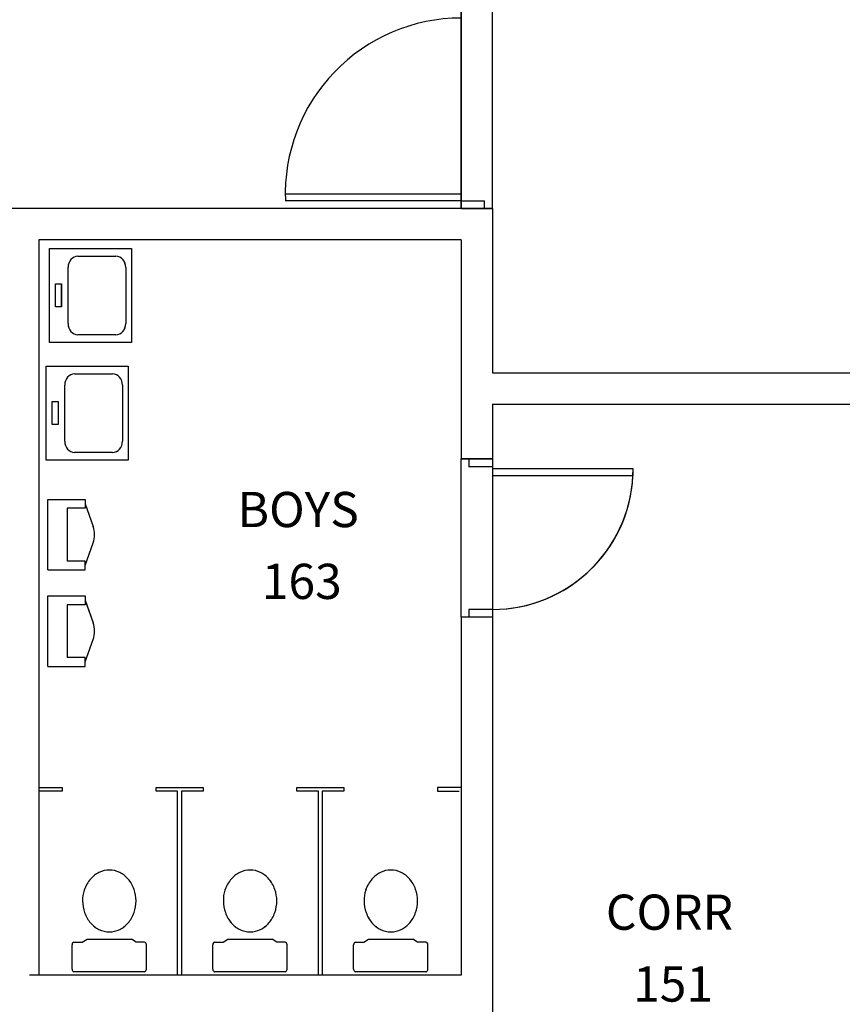
# Model space of a CAD drawing. Units: inches. Extents: x 3722 to 7050, y 480 to 3714.
# Drawn here: x 4981 to 5191, y 2738 to 2990 of the extents above; entities that cross this region are included whole.
import ezdxf
from ezdxf.enums import TextEntityAlignment as Align

# ---------------------------------------------------------------- set-up
doc = ezdxf.new("R2010")
doc.units = ezdxf.units.IN
doc.header["$LTSCALE"] = 60
doc.header["$MEASUREMENT"] = 0
doc.layers.get('0').update_dxf_attribs({"linetype": 'CONTINUOUS'})
for name, color, linetype in [('A-EXISTING', 2, 'CONTINUOUS'), ('A-EXST-HEAD', 2, 'CONTINUOUS'), ('A-EXST-PLMB', 2, 'CONTINUOUS'), ('ARTAG', 2, 'CONTINUOUS')]:
    doc.layers.add(name, color=color, linetype=linetype)
doc.styles.add('3', font='ARCH')
doc.styles.get("Standard").update_dxf_attribs({"font": 'simplex.shx'})

# ---------------------------------------------------------------- blocks, each defined once
blk = doc.blocks.new('ADO002')
for p, q in [((-0.5, 1), (-0.5, 0)), ((-0.4514, 1), (-0.5, 1)), ((-0.4514, 0), (-0.4514, 1)), ((-0.5, 0), (-0.4514, 0))]:
    blk.add_line(p, q)
blk.add_arc((-0.5, 0), 1, 0, 90)
at = {"flags": 1}
blk.add_attdef('SILLHT', text='', height=0.1, dxfattribs=at).set_placement((0, 0), align=Align.MIDDLE)
blk = doc.blocks.new('AD131')
for p, q in [((0.0583, 0.5), (0.299, 0.5)), ((0.0333, -0.475), (0.0333, 0.475)), ((0.324, 0.475), (0.324, 0.3622)), ((0.324, 0.3622), (0.3542, 0.2986)), ((0.3542, 0.2986), (0.3542, -0.2986)), ((0.324, -0.3622), (0.3542, -0.2986)), ((0.324, -0.475), (0.324, -0.3622)), ((0.0583, -0.5), (0.299, -0.5))]:
    blk.add_line(p, q)
blk.add_lwpolyline([(1.0333, -0.0021, 0.084445), (1.0095, 0.138, 0.091522), (0.9443, 0.252, 0.103706), (0.8351, 0.3371, 0.134256), (0.7293, 0.3573, 0.114344), (0.6156, 0.331, 0.103706), (0.5143, 0.252, 0.091522), (0.4491, 0.138, 0.084445), (0.4253, -0.0021, 0.084445), (0.4491, -0.1423, 0.091522), (0.5143, -0.2563, 0.103706), (0.6156, -0.3352, 0.114344), (0.7293, -0.3616, 0.114344), (0.843, -0.3352, 0.103706), (0.9443, -0.2563, 0.091522), (1.0095, -0.1423, 0.084445)], format="xyb", close=True)
for centre, start, end in [((0.0583, 0.475), 90, 180), ((0.299, 0.475), 360, 90), ((0.0583, -0.475), 180, 270), ((0.299, -0.475), 270, 0)]:
    blk.add_arc(centre, 0.025, start, end)
blk = doc.blocks.new('AC141')
for p, q in [((0, 0.5), (1, 0.5)), ((0, -0.5), (0, 0.5)), ((1, 0.5), (1, -0.5)), ((0.347, 0.418), (0.81, 0.418)), ((0.227, -0.298), (0.227, 0.298)), ((0.93, 0.298), (0.93, -0.298)), ((0.075, 0.123), (0.145, 0.123)), ((0.075, -0.123), (0.075, 0.123)), ((0.145, 0.123), (0.145, -0.123)), ((0.145, -0.123), (0.075, -0.123)), ((0.81, -0.418), (0.347, -0.418)), ((1, -0.5), (0, -0.5))]:
    blk.add_line(p, q)
for centre, start, end in [((0.347, 0.298), 90, 180), ((0.81, 0.298), 360, 90), ((0.347, -0.298), 180, 270), ((0.81, -0.298), 270, 360)]:
    blk.add_arc(centre, 0.12, start, end)
blk = doc.blocks.new('AG131')
for p, q in [((0.033, -0.5), (0.033, 0.5)), ((0.033, 0.5), (0.833, 0.5)), ((0.833, 0.5), (0.833, 0.375)), ((0.833, 0.437), (1.004, 0.118)), ((0.833, 0.375), (0.448, 0.375)), ((0.448, 0.375), (0.448, -0.375)), ((0.833, -0.437), (1.004, -0.118)), ((0.833, -0.375), (0.448, -0.375)), ((0.833, -0.5), (0.833, -0.375)), ((0.033, -0.5), (0.833, -0.5))]:
    blk.add_line(p, q)
blk.add_arc((0.784, 0), 0.25, 331.833, 28.167)

msp = doc.modelspace()

# ---------------------------------------------------------------- linework, layer by layer
at = {"layer": 'A-EXISTING'}
for p, q in [((5093.64, 2943.68), (5048.64, 2943.68)), ((5048.68, 2945.43), (5093.64, 2945.43)), ((5093.64, 2943.68), (5093.64, 2945.43)), ((5093.64, 2943.68), (5099.64, 2943.68)), ((5093.64, 2943.68), (5099.64, 2943.68)), ((5093.64, 2943.68), (5093.64, 2941.68)), ((5099.64, 2941.68), (5099.64, 2943.68)), ((5101.64, 2941.68), (4971.64, 2941.68)), ((5093.64, 2941.68), (5101.64, 2941.68)), ((5101.64, 2941.68), (5101.64, 2899.68)), ((4985.64, 2933.68), (4985.64, 2745.68)), ((5093.64, 2933.68), (4985.64, 2933.68)), ((5093.64, 2933.68), (5093.64, 2877.68)), ((5101.64, 2891.68), (5101.64, 2875.68)), ((5101.64, 2877.68), (5093.64, 2877.68)), ((5095.64, 2877.68), (5095.64, 2875.68)), ((5101.64, 2875.68), (5095.64, 2875.68)), ((5137.64, 2875.17), (5101.64, 2875.17)), ((5101.64, 2875.17), (5101.64, 2873.42)), ((5101.64, 2873.42), (5137.64, 2873.42)), ((5137.64, 2873.42), (5137.64, 2875.17)), ((5101.64, 2839.17), (5095.64, 2839.17)), ((5095.64, 2839.17), (5095.64, 2837.17)), ((5101.64, 2839.17), (5101.64, 2719.68)), ((5101.64, 2839.17), (5101.64, 2837.17)), ((5093.64, 2837.17), (5093.64, 2745.68)), ((5101.64, 2837.17), (5093.64, 2837.17)), ((5093.64, 2745.68), (4983.23, 2745.68))]:
    msp.add_line(p, q, dxfattribs=at)
for points in [[(4985.64, 2793.68), (4991.64, 2793.68), (4991.64, 2792.68), (4985.64, 2792.68)], [(5021.14, 2745.68), (5021.14, 2792.68), (5015.64, 2792.68), (5015.64, 2793.68), (5027.64, 2793.68), (5027.64, 2792.68), (5022.14, 2792.68), (5022.14, 2745.68), (5021.14, 2745.68)], [(5057.14, 2745.68), (5057.14, 2792.68), (5051.64, 2792.68), (5051.64, 2793.68), (5063.64, 2793.68), (5063.64, 2792.68), (5058.14, 2792.68), (5058.14, 2745.68), (5057.14, 2745.68)], [(5093.64, 2793.68), (5087.64, 2793.68), (5087.64, 2792.68), (5093.14, 2792.68)]]:
    msp.add_lwpolyline(points, dxfattribs=at)
msp.add_arc((5093.64, 2945.43), 44.96, 90, 182.2308, dxfattribs=at)
for start_param, end_param in [(2.356194, 3.926991), (2.356194, 3.878361), (3.878361, 3.926991)]:
    msp.add_ellipse((5101.64, 2875.17), major_axis=(-25.46, 25.46), ratio=1, start_param=start_param, end_param=end_param, dxfattribs=at)
at = {"layer": 'A-EXST-HEAD'}
for p, q in [((5093.64, 2941.68), (5093.64, 3037.68)), ((5101.64, 2899.68), (5197.64, 2899.68)), ((5101.64, 2891.68), (5197.64, 2891.68))]:
    msp.add_line(p, q, dxfattribs=at)
for points in [[(5093.64, 3037.68), (5093.64, 2941.68), (5101.64, 2941.68), (5101.64, 3037.68)], [(5093.64, 2877.68), (5101.64, 2877.68), (5101.64, 2837.17), (5093.64, 2837.17)]]:
    msp.add_lwpolyline(points, close=True, dxfattribs=at)
at = {"layer": 'A-EXST-PLMB'}
for p, q in [((4988.35, 2931.47, 36), (5009.35, 2931.47, 36)), ((4988.35, 2907.47, 36), (4988.35, 2931.47, 36)), ((5009.35, 2931.47, 36), (5009.35, 2907.47, 36)), ((4995.63, 2929.51, 36), (5005.37, 2929.51, 36)), ((4993.11, 2912.31, 36), (4993.11, 2926.63, 36)), ((5007.89, 2926.63, 36), (5007.89, 2912.31, 36)), ((4989.93, 2922.42, 36), (4991.4, 2922.42, 36)), ((4989.93, 2916.53, 36), (4989.93, 2922.42, 36)), ((4991.4, 2922.42, 36), (4991.4, 2916.53, 36)), ((4991.4, 2916.53, 36), (4989.93, 2916.53, 36)), ((5005.37, 2909.43, 36), (4995.63, 2909.43, 36)), ((5009.35, 2907.47, 36), (4988.35, 2907.47, 36)), ((4987.51, 2901.38, 36), (5008.51, 2901.38, 36)), ((4987.51, 2877.38, 36), (4987.51, 2901.38, 36)), ((5008.51, 2901.38, 36), (5008.51, 2877.38, 36)), ((4994.78, 2899.42, 36), (5004.52, 2899.42, 36)), ((4992.26, 2882.22, 36), (4992.26, 2896.54, 36)), ((5007.04, 2896.54, 36), (5007.04, 2882.22, 36)), ((4989.09, 2892.32, 36), (4990.55, 2892.32, 36)), ((4989.09, 2886.44, 36), (4989.09, 2892.32, 36)), ((4990.55, 2892.32, 36), (4990.55, 2886.44, 36)), ((4990.55, 2886.44, 36), (4989.09, 2886.44, 36)), ((5004.52, 2879.34, 36), (4994.78, 2879.34, 36)), ((5008.51, 2877.38, 36), (4987.51, 2877.38, 36)), ((4987.91, 2849.3, 24), (4987.91, 2867.3, 24)), ((4987.91, 2867.3, 24), (4997.51, 2867.3, 24)), ((4997.51, 2867.3, 24), (4997.51, 2865.05, 24)), ((4997.51, 2866.17, 24), (4999.56, 2860.42, 24)), ((4997.51, 2865.05, 24), (4992.88, 2865.05, 24)), ((4992.88, 2865.05, 24), (4992.88, 2851.55, 24)), ((4997.51, 2850.42, 24), (4999.56, 2856.17, 24)), ((4997.51, 2851.55, 24), (4992.88, 2851.55, 24)), ((4997.51, 2849.3, 24), (4997.51, 2851.55, 24)), ((4987.91, 2849.3, 24), (4997.51, 2849.3, 24)), ((4987.91, 2824.63, 24), (4987.91, 2842.63, 24)), ((4987.91, 2842.63, 24), (4997.51, 2842.63, 24)), ((4997.51, 2842.63, 24), (4997.51, 2840.38, 24)), ((4997.51, 2840.38, 24), (4992.88, 2840.38, 24)), ((4992.88, 2840.38, 24), (4992.88, 2826.88, 24)), ((4997.51, 2841.51, 24), (4999.56, 2835.76, 24)), ((4997.51, 2825.76, 24), (4999.56, 2831.51, 24)), ((4997.51, 2826.88, 24), (4992.88, 2826.88, 24)), ((4997.51, 2824.63, 24), (4997.51, 2826.88, 24)), ((4987.91, 2824.63, 24), (4997.51, 2824.63, 24)), ((4996.76, 2754.1, -12), (4997.97, 2754.89, -12)), ((4997.97, 2754.89, -12), (5009.31, 2754.89, -12)), ((5010.52, 2754.1, -12), (5009.31, 2754.89, -12)), ((5032.76, 2754.1, -12), (5033.97, 2754.89, -12)), ((5033.97, 2754.89, -12), (5045.31, 2754.89, -12)), ((5046.52, 2754.1, -12), (5045.31, 2754.89, -12)), ((5068.76, 2754.1, -12), (5069.97, 2754.89, -12)), ((5069.97, 2754.89, -12), (5081.31, 2754.89, -12)), ((5082.52, 2754.1, -12), (5081.31, 2754.89, -12)), ((4994.14, 2747.19, -12), (4994.14, 2753.45, -12)), ((4994.62, 2754.1, -12), (4996.76, 2754.1, -12)), ((5012.67, 2754.1, -12), (5010.52, 2754.1, -12)), ((5013.14, 2747.19, -12), (5013.14, 2753.45, -12)), ((5030.14, 2747.19, -12), (5030.14, 2753.45, -12)), ((5030.62, 2754.1, -12), (5032.76, 2754.1, -12)), ((5048.67, 2754.1, -12), (5046.52, 2754.1, -12)), ((5049.14, 2747.19, -12), (5049.14, 2753.45, -12)), ((5066.14, 2747.19, -12), (5066.14, 2753.45, -12)), ((5066.62, 2754.1, -12), (5068.76, 2754.1, -12)), ((5084.67, 2754.1, -12), (5082.52, 2754.1, -12)), ((5085.14, 2747.19, -12), (5085.14, 2753.45, -12)), ((5012.67, 2746.54, -12), (4994.62, 2746.54, -12)), ((5048.67, 2746.54, -12), (5030.62, 2746.54, -12)), ((5084.67, 2746.54, -12), (5066.62, 2746.54, -12))]:
    msp.add_line(p, q, dxfattribs=at)
for centre, major_axis, ratio, start_param, end_param in [((4995.63, 2926.63, 36), (0, 2.88), 0.875, 0, 1.570796), ((4995.63, 2926.63), (0, 2.88), 0.875, 0, 1.570796), ((5005.37, 2926.63, 36), (0, 2.88), 0.875, 4.712389, 6.283185), ((5005.37, 2926.63), (0, 2.88), 0.875, 4.712389, 6.283185), ((4995.63, 2912.31, 36), (0, 2.88), 0.875, 1.570796, 3.141593), ((4995.63, 2912.31), (0, 2.88), 0.875, 1.570796, 3.141593), ((5005.37, 2912.31, 36), (0, 2.88), 0.875, 3.141593, 4.712389), ((5005.37, 2912.31), (0, 2.88), 0.875, 3.141593, 4.712389), ((4994.78, 2896.54, 36), (0, 2.88), 0.875, 0, 1.570796), ((4994.78, 2896.54), (0, 2.88), 0.875, 0, 1.570796), ((5004.52, 2896.54, 36), (0, 2.88), 0.875, 4.712389, 6.283185), ((5004.52, 2896.54), (0, 2.88), 0.875, 4.712389, 6.283185), ((4994.78, 2882.22, 36), (0, 2.88), 0.875, 1.570796, 3.141593), ((4994.78, 2882.22), (0, 2.88), 0.875, 1.570796, 3.141593), ((5004.52, 2882.22, 36), (0, 2.88), 0.875, 3.141593, 4.712389), ((5004.52, 2882.22), (0, 2.88), 0.875, 3.141593, 4.712389), ((4996.91, 2858.3, 24), (0, 4.5), 0.666667, 4.220783, 5.203995), ((4996.91, 2858.3), (0, 4.5), 0.666667, 4.220783, 5.203995), ((4996.91, 2833.63, 24), (0, 4.5), 0.666667, 4.220783, 5.203995), ((4996.91, 2833.63), (0, 4.5), 0.666667, 4.220783, 5.203995), ((5003.68, 2761.52, -12), (0, 11.02), 0.730769, 0, 0.336981), ((5003.68, 2761.52), (0, 11.02), 0.730769, 0, 0.336981), ((5003.68, 2761.52, -12), (0, 11.02), 0.730769, -0.336981, 0), ((5003.68, 2761.52), (0, 11.02), 0.730769, -0.336981, 0), ((5039.68, 2761.52, -12), (0, 11.02), 0.730769, 0, 0.336981), ((5039.68, 2761.52), (0, 11.02), 0.730769, 0, 0.336981), ((5039.68, 2761.52, -12), (0, 11.02), 0.730769, -0.336981, 0), ((5039.68, 2761.52), (0, 11.02), 0.730769, -0.336981, 0), ((5075.68, 2761.52, -12), (0, 11.02), 0.730769, 0, 0.336981), ((5075.68, 2761.52), (0, 11.02), 0.730769, 0, 0.336981), ((5075.68, 2761.52, -12), (0, 11.02), 0.730769, -0.336981, 0), ((5075.68, 2761.52), (0, 11.02), 0.730769, -0.336981, 0), ((5002.99, 2763.53, -12), (0, 8.77), 0.730769, 0.702053, 1.1154), ((5002.99, 2763.53), (0, 8.77), 0.730769, 0.702053, 1.1154), ((5003.29, 2763.05, -12), (0, 9.41), 0.730769, 0.336981, 0.702053), ((5003.29, 2763.05), (0, 9.41), 0.730769, 0.336981, 0.702053), ((5004.07, 2763.05, -12), (0, 9.41), 0.730769, -0.702053, -0.336981), ((5004.07, 2763.05), (0, 9.41), 0.730769, -0.702053, -0.336981), ((5004.67, 2764.02, -12), (0, 8.13), 0.730769, -1.1154, -0.702053), ((5004.67, 2764.02), (0, 8.13), 0.730769, -1.1154, -0.702053), ((5038.99, 2763.53, -12), (0, 8.77), 0.730769, 0.702053, 1.1154), ((5038.99, 2763.53), (0, 8.77), 0.730769, 0.702053, 1.1154), ((5039.29, 2763.05, -12), (0, 9.41), 0.730769, 0.336981, 0.702053), ((5039.29, 2763.05), (0, 9.41), 0.730769, 0.336981, 0.702053), ((5040.07, 2763.05, -12), (0, 9.41), 0.730769, -0.702053, -0.336981), ((5040.07, 2763.05), (0, 9.41), 0.730769, -0.702053, -0.336981), ((5040.67, 2764.02, -12), (0, 8.13), 0.730769, -1.1154, -0.702053), ((5040.67, 2764.02), (0, 8.13), 0.730769, -1.1154, -0.702053), ((5074.99, 2763.53, -12), (0, 8.77), 0.730769, 0.702053, 1.1154), ((5074.99, 2763.53), (0, 8.77), 0.730769, 0.702053, 1.1154), ((5075.29, 2763.05, -12), (0, 9.41), 0.730769, 0.336981, 0.702053), ((5075.29, 2763.05), (0, 9.41), 0.730769, 0.336981, 0.702053), ((5076.07, 2763.05, -12), (0, 9.41), 0.730769, -0.702053, -0.336981), ((5076.07, 2763.05), (0, 9.41), 0.730769, -0.702053, -0.336981), ((5076.67, 2764.02, -12), (0, 8.13), 0.730769, -1.1154, -0.702053), ((5076.67, 2764.02), (0, 8.13), 0.730769, -1.1154, -0.702053), ((5000.72, 2765.05, -12), (0, 5.31), 0.730769, 1.1154, 1.649233), ((5000.72, 2765.05), (0, 5.31), 0.730769, 1.1154, 1.649233), ((5005.6, 2764.64, -12), (0, 6.72), 0.730769, 4.712389, 5.167785), ((5005.6, 2764.64), (0, 6.72), 0.730769, 4.712389, 5.167785), ((5036.72, 2765.05, -12), (0, 5.31), 0.730769, 1.1154, 1.649233), ((5036.72, 2765.05), (0, 5.31), 0.730769, 1.1154, 1.649233), ((5041.6, 2764.64, -12), (0, 6.72), 0.730769, 4.712389, 5.167785), ((5041.6, 2764.64), (0, 6.72), 0.730769, 4.712389, 5.167785), ((5072.72, 2765.05, -12), (0, 5.31), 0.730769, 1.1154, 1.649233), ((5072.72, 2765.05), (0, 5.31), 0.730769, 1.1154, 1.649233), ((5077.6, 2764.64, -12), (0, 6.72), 0.730769, 4.712389, 5.167785), ((5077.6, 2764.64), (0, 6.72), 0.730769, 4.712389, 5.167785), ((5001.76, 2764.64, -12), (0, 6.72), 0.730769, 1.570796, 2.026193), ((5001.76, 2764.64), (0, 6.72), 0.730769, 1.570796, 2.026193), ((5005.6, 2764.64, -12), (0, 6.72), 0.730769, 4.256993, 4.712389), ((5005.6, 2764.64), (0, 6.72), 0.730769, 4.256993, 4.712389), ((5037.76, 2764.64, -12), (0, 6.72), 0.730769, 1.570796, 2.026193), ((5037.76, 2764.64), (0, 6.72), 0.730769, 1.570796, 2.026193), ((5041.6, 2764.64, -12), (0, 6.72), 0.730769, 4.256993, 4.712389), ((5041.6, 2764.64), (0, 6.72), 0.730769, 4.256993, 4.712389), ((5073.76, 2764.64, -12), (0, 6.72), 0.730769, 1.570796, 2.026193), ((5073.76, 2764.64), (0, 6.72), 0.730769, 1.570796, 2.026193), ((5077.6, 2764.64, -12), (0, 6.72), 0.730769, 4.256993, 4.712389), ((5077.6, 2764.64), (0, 6.72), 0.730769, 4.256993, 4.712389), ((5002.69, 2765.26, -12), (0, 8.13), 0.730769, 2.026193, 2.43954), ((5002.69, 2765.26), (0, 8.13), 0.730769, 2.026193, 2.43954), ((5004.67, 2765.26, -12), (0, 8.13), 0.730769, 3.843645, 4.256993), ((5004.67, 2765.26), (0, 8.13), 0.730769, 3.843645, 4.256993), ((5038.69, 2765.26, -12), (0, 8.13), 0.730769, 2.026193, 2.43954), ((5038.69, 2765.26), (0, 8.13), 0.730769, 2.026193, 2.43954), ((5040.67, 2765.26, -12), (0, 8.13), 0.730769, 3.843645, 4.256993), ((5040.67, 2765.26), (0, 8.13), 0.730769, 3.843645, 4.256993), ((5074.69, 2765.26, -12), (0, 8.13), 0.730769, 2.026193, 2.43954), ((5074.69, 2765.26), (0, 8.13), 0.730769, 2.026193, 2.43954), ((5076.67, 2765.26, -12), (0, 8.13), 0.730769, 3.843645, 4.256993), ((5076.67, 2765.26), (0, 8.13), 0.730769, 3.843645, 4.256993), ((5003.29, 2766.23, -12), (0, 9.41), 0.730769, 2.43954, 2.804612), ((5003.29, 2766.23), (0, 9.41), 0.730769, 2.43954, 2.804612), ((5003.68, 2767.76, -12), (0, 11.02), 0.730769, 2.804612, 3.141593), ((5003.68, 2767.76), (0, 11.02), 0.730769, 2.804612, 3.141593), ((5003.68, 2767.76, -12), (0, 11.02), 0.730769, 3.141593, 3.478573), ((5003.68, 2767.76), (0, 11.02), 0.730769, 3.141593, 3.478573), ((5004.07, 2766.23, -12), (0, 9.41), 0.730769, 3.478573, 3.843645), ((5004.07, 2766.23), (0, 9.41), 0.730769, 3.478573, 3.843645), ((5039.29, 2766.23, -12), (0, 9.41), 0.730769, 2.43954, 2.804612), ((5039.29, 2766.23), (0, 9.41), 0.730769, 2.43954, 2.804612), ((5039.68, 2767.76, -12), (0, 11.02), 0.730769, 2.804612, 3.141593), ((5039.68, 2767.76), (0, 11.02), 0.730769, 2.804612, 3.141593), ((5039.68, 2767.76, -12), (0, 11.02), 0.730769, 3.141593, 3.478573), ((5039.68, 2767.76), (0, 11.02), 0.730769, 3.141593, 3.478573), ((5040.07, 2766.23, -12), (0, 9.41), 0.730769, 3.478573, 3.843645), ((5040.07, 2766.23), (0, 9.41), 0.730769, 3.478573, 3.843645), ((5075.29, 2766.23, -12), (0, 9.41), 0.730769, 2.43954, 2.804612), ((5075.29, 2766.23), (0, 9.41), 0.730769, 2.43954, 2.804612), ((5075.68, 2767.76, -12), (0, 11.02), 0.730769, 2.804612, 3.141593), ((5075.68, 2767.76), (0, 11.02), 0.730769, 2.804612, 3.141593), ((5075.68, 2767.76, -12), (0, 11.02), 0.730769, 3.141593, 3.478573), ((5075.68, 2767.76), (0, 11.02), 0.730769, 3.141593, 3.478573), ((5076.07, 2766.23, -12), (0, 9.41), 0.730769, 3.478573, 3.843645), ((5076.07, 2766.23), (0, 9.41), 0.730769, 3.478573, 3.843645), ((4994.62, 2753.45, -12), (0, 0.65), 0.730769, 0, 1.570796), ((4994.62, 2753.45), (0, 0.65), 0.730769, 0, 1.570796), ((5012.67, 2753.45, -12), (0, 0.65), 0.730769, -1.570796, 0), ((5012.67, 2753.45), (0, 0.65), 0.730769, -1.570796, 0), ((5030.62, 2753.45, -12), (0, 0.65), 0.730769, 0, 1.570796), ((5030.62, 2753.45), (0, 0.65), 0.730769, 0, 1.570796), ((5048.67, 2753.45, -12), (0, 0.65), 0.730769, -1.570796, 0), ((5048.67, 2753.45), (0, 0.65), 0.730769, -1.570796, 0), ((5066.62, 2753.45, -12), (0, 0.65), 0.730769, 0, 1.570796), ((5066.62, 2753.45), (0, 0.65), 0.730769, 0, 1.570796), ((5084.67, 2753.45, -12), (0, 0.65), 0.730769, -1.570796, 0), ((5084.67, 2753.45), (0, 0.65), 0.730769, -1.570796, 0), ((4994.62, 2747.19, -12), (0, 0.65), 0.730769, 1.570796, 3.141593), ((4994.62, 2747.19), (0, 0.65), 0.730769, 1.570796, 3.141593), ((5012.67, 2747.19, -12), (0, 0.65), 0.730769, 3.141593, 4.712389), ((5012.67, 2747.19), (0, 0.65), 0.730769, 3.141593, 4.712389), ((5030.62, 2747.19, -12), (0, 0.65), 0.730769, 1.570796, 3.141593), ((5030.62, 2747.19), (0, 0.65), 0.730769, 1.570796, 3.141593), ((5048.67, 2747.19, -12), (0, 0.65), 0.730769, 3.141593, 4.712389), ((5048.67, 2747.19), (0, 0.65), 0.730769, 3.141593, 4.712389), ((5066.62, 2747.19, -12), (0, 0.65), 0.730769, 1.570796, 3.141593), ((5066.62, 2747.19), (0, 0.65), 0.730769, 1.570796, 3.141593), ((5084.67, 2747.19, -12), (0, 0.65), 0.730769, 3.141593, 4.712389), ((5084.67, 2747.19), (0, 0.65), 0.730769, 3.141593, 4.712389)]:
    msp.add_ellipse(centre, major_axis=major_axis, ratio=ratio, start_param=start_param, end_param=end_param, dxfattribs=at)

# ---------------------------------------------------------------- block references
at = {"layer": 'A-EXISTING', "xscale": 36, "yscale": 36, "zscale": 80, "rotation": 270}
msp.add_blockref('ADO002', (5101.64, 2857.17), dxfattribs=at)
at = {"layer": 'A-EXST-PLMB'}
for name, p, xscale, yscale, zscale in [('AC141', (4988.35, 2919.47, 36), 21, 24, 9), ('AC141', (4987.51, 2889.38, 36), 21, 24, 9), ('AG131', (4987.51, 2858.3, 24), 12, 18, 24), ('AG131', (4987.51, 2833.63, 24), 12, 18, 24)]:
    msp.add_blockref(name, p, dxfattribs=dict(at, xscale=xscale, yscale=yscale, zscale=zscale))
at = {"layer": 'A-EXST-PLMB', "xscale": 26, "yscale": 19, "zscale": 12, "rotation": 89.99999846476555}
for p in [(5003.64, 2745.68, -12), (5039.64, 2745.68, -12), (5075.64, 2745.68, -12)]:
    msp.add_blockref('AD131', p, dxfattribs=at)

# ---------------------------------------------------------------- texts
at = {"layer": 'ARTAG', "color": 7, "style": '3'}
for tag, p in [('BOYS', (5051.98, 2860.23)), ('163', (5052.89, 2841.86)), ('CORR', (5146.94, 2757.27)), ('151', (5147.85, 2738.9))]:
    msp.add_attdef(tag, text='-', height=9, dxfattribs=at).set_placement(p, align=Align.CENTER)

doc.saveas('drawing.dxf')
